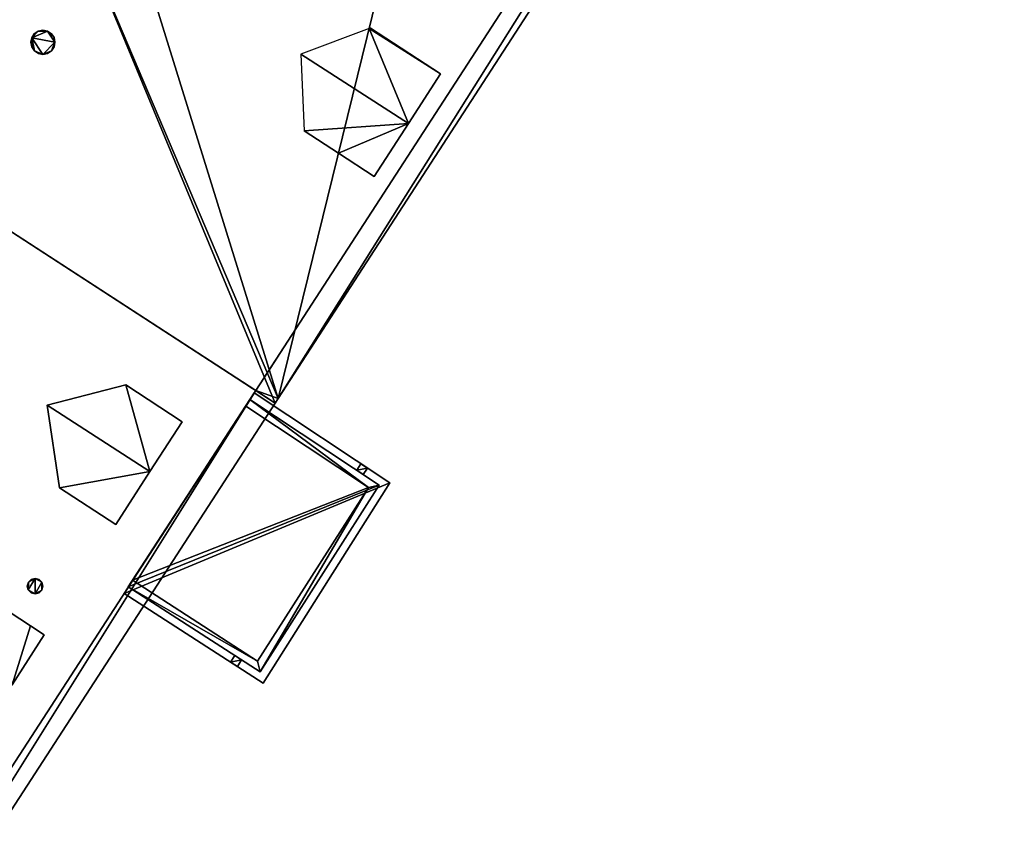
# Model space of a CAD drawing. Units: metres. Extents: x 70612 to 71266, y 353990 to 354501.
# Drawn here: x 71219 to 71231, y 354007 to 354017 of the extents above; entities that cross this region are included whole.
import ezdxf

# ---------------------------------------------------------------- set-up
doc = ezdxf.new("R2010")
doc.units = ezdxf.units.M
for name, color, linetype in [('BreakBottoms', 214, 'Continuous'), ('BreakTops', 212, 'Continuous'), ('FacadeFaces', 43, 'Continuous'), ('FloorBoundary', 4, 'Continuous'), ('FloorFaces', 250, 'Continuous'), ('OuterEaves', 4, 'Continuous'), ('OuterWalls', 4, 'Continuous'), ('ProtrusionFaces', 250, 'Continuous'), ('RoofFaces', 44, 'Continuous'), ('RoofLines', 2, 'Continuous'), ('TerrainIntersection', 106, 'Continuous'), ('VerticalRoofFaces', 83, 'Continuous')]:
    doc.layers.add(name, color=color, linetype=linetype)

msp = doc.modelspace()

# ---------------------------------------------------------------- linework, layer by layer
at = {"layer": 'BreakBottoms'}
for points in [[(71221.446, 354012.2, 266.418), (71223.031, 354011.148, 266.418), (71221.599, 354008.905, 266.418), (71219.983, 354009.95, 266.418)], [(71221.446, 354012.2, 263.368), (71223.031, 354011.148, 263.368), (71221.599, 354008.905, 263.368), (71219.983, 354009.95, 263.368)], [(71221.446, 354012.2, 260.368), (71223.031, 354011.148, 260.368), (71221.599, 354008.905, 260.368), (71219.983, 354009.95, 260.368)]]:
    msp.add_polyline3d(points, dxfattribs=at)
at = {"layer": 'BreakTops'}
for points in [[(71221.446, 354012.2, 267.418), (71223.031, 354011.148, 267.418), (71221.599, 354008.905, 267.418), (71219.983, 354009.95, 267.418)], [(71221.446, 354012.2, 264.368), (71223.031, 354011.148, 264.368), (71221.599, 354008.905, 264.368), (71219.983, 354009.95, 264.368)], [(71221.446, 354012.2, 261.368), (71223.031, 354011.148, 261.368), (71221.599, 354008.905, 261.368), (71219.983, 354009.95, 261.368)]]:
    msp.add_polyline3d(points, dxfattribs=at)
at = {"layer": 'FacadeFaces'}
for points in [[(71233.194, 354030.304, 269.872), (71221.575, 354012.4, 269.882), (71221.575, 354012.4, 259.268), (71233.194, 354030.304, 269.872)], [(71233.194, 354030.304, 269.872), (71221.575, 354012.4, 259.268), (71233.194, 354030.304, 259.268), (71233.194, 354030.304, 269.872)], [(71218.683, 354016.957, 275.775), (71218.715, 354017.007, 275.775), (71218.715, 354017.007, 275.032), (71218.683, 354016.957, 275.775)], [(71218.683, 354016.957, 275.775), (71218.715, 354017.007, 275.032), (71218.683, 354016.957, 275.032), (71218.683, 354016.957, 275.775)], [(71218.715, 354017.007, 275.775), (71218.765, 354017.041, 275.775), (71218.765, 354017.041, 275.009), (71218.715, 354017.007, 275.775)], [(71218.715, 354017.007, 275.775), (71218.765, 354017.041, 275.009), (71218.715, 354017.007, 275.032), (71218.715, 354017.007, 275.775)], [(71218.765, 354017.041, 275.775), (71218.827, 354017.053, 275.775), (71218.827, 354017.053, 274.964), (71218.765, 354017.041, 275.775)], [(71218.765, 354017.041, 275.775), (71218.827, 354017.053, 274.964), (71218.765, 354017.041, 275.009), (71218.765, 354017.041, 275.775)], [(71218.827, 354017.053, 275.775), (71218.887, 354017.04, 275.775), (71218.887, 354017.04, 274.907), (71218.827, 354017.053, 275.775)], [(71218.827, 354017.053, 275.775), (71218.887, 354017.04, 274.907), (71218.827, 354017.053, 274.964), (71218.827, 354017.053, 275.775)], [(71218.887, 354017.04, 275.775), (71218.938, 354017.006, 275.775), (71218.938, 354017.006, 274.846), (71218.887, 354017.04, 275.775)], [(71218.887, 354017.04, 275.775), (71218.938, 354017.006, 274.846), (71218.887, 354017.04, 274.907), (71218.887, 354017.04, 275.775)], [(71218.938, 354017.006, 275.775), (71218.971, 354016.958, 275.775), (71218.971, 354016.958, 274.793), (71218.938, 354017.006, 275.775)], [(71218.938, 354017.006, 275.775), (71218.971, 354016.958, 274.793), (71218.938, 354017.006, 274.846), (71218.938, 354017.006, 275.775)], [(71223.06, 354017.081, 271.839), (71223.964, 354016.489, 271.839), (71223.964, 354016.489, 270.527), (71223.06, 354017.081, 271.839)], [(71218.67, 354016.897, 275.775), (71218.683, 354016.957, 275.775), (71218.683, 354016.957, 275.032), (71218.67, 354016.897, 275.775)], [(71218.67, 354016.897, 275.775), (71218.683, 354016.957, 275.032), (71218.67, 354016.897, 275.011), (71218.67, 354016.897, 275.775)], [(71218.682, 354016.838, 275.775), (71218.67, 354016.897, 275.775), (71218.67, 354016.897, 275.011), (71218.682, 354016.838, 275.775)], [(71218.682, 354016.838, 275.775), (71218.67, 354016.897, 275.011), (71218.682, 354016.838, 274.969), (71218.682, 354016.838, 275.775)], [(71218.971, 354016.958, 275.775), (71218.982, 354016.897, 275.775), (71218.982, 354016.897, 274.751), (71218.971, 354016.958, 275.775)], [(71218.971, 354016.958, 275.775), (71218.982, 354016.897, 274.751), (71218.971, 354016.958, 274.793), (71218.971, 354016.958, 275.775)], [(71218.982, 354016.897, 275.775), (71218.971, 354016.837, 275.775), (71218.971, 354016.837, 274.728), (71218.982, 354016.897, 275.775)], [(71218.982, 354016.897, 275.775), (71218.971, 354016.837, 274.728), (71218.982, 354016.897, 274.751), (71218.982, 354016.897, 275.775)], [(71218.716, 354016.787, 275.775), (71218.682, 354016.838, 275.775), (71218.682, 354016.838, 274.969), (71218.716, 354016.787, 275.775)], [(71218.716, 354016.787, 275.775), (71218.682, 354016.838, 274.969), (71218.716, 354016.787, 274.914), (71218.716, 354016.787, 275.775)], [(71218.767, 354016.753, 275.775), (71218.716, 354016.787, 275.775), (71218.716, 354016.787, 274.914), (71218.767, 354016.753, 275.775)], [(71218.767, 354016.753, 275.775), (71218.716, 354016.787, 274.914), (71218.767, 354016.753, 274.853), (71218.767, 354016.753, 275.775)], [(71218.826, 354016.741, 275.775), (71218.767, 354016.753, 275.775), (71218.767, 354016.753, 274.853), (71218.826, 354016.741, 275.775)], [(71218.826, 354016.741, 275.775), (71218.767, 354016.753, 274.853), (71218.826, 354016.741, 274.797), (71218.826, 354016.741, 275.775)], [(71218.887, 354016.753, 275.775), (71218.826, 354016.741, 275.775), (71218.826, 354016.741, 274.797), (71218.887, 354016.753, 275.775)], [(71218.887, 354016.753, 275.775), (71218.826, 354016.741, 274.797), (71218.887, 354016.753, 274.753), (71218.887, 354016.753, 275.775)], [(71218.938, 354016.788, 275.775), (71218.887, 354016.753, 275.775), (71218.887, 354016.753, 274.753), (71218.938, 354016.788, 275.775)], [(71218.938, 354016.788, 275.775), (71218.887, 354016.753, 274.753), (71218.938, 354016.788, 274.729), (71218.938, 354016.788, 275.775)], [(71218.971, 354016.837, 275.775), (71218.938, 354016.788, 275.775), (71218.938, 354016.788, 274.729), (71218.971, 354016.837, 275.775)], [(71218.971, 354016.837, 275.775), (71218.938, 354016.788, 274.729), (71218.971, 354016.837, 274.728), (71218.971, 354016.837, 275.775)], [(71223.964, 354016.489, 271.839), (71223.549, 354015.847, 272.542), (71223.549, 354015.847, 270.525), (71223.964, 354016.489, 271.839)], [(71223.964, 354016.489, 271.839), (71223.549, 354015.847, 270.525), (71223.964, 354016.489, 270.527), (71223.964, 354016.489, 271.839)], [(71223.549, 354015.847, 272.542), (71223.107, 354015.164, 271.839), (71223.107, 354015.164, 270.524), (71223.549, 354015.847, 272.542)], [(71223.549, 354015.847, 272.542), (71223.107, 354015.164, 270.524), (71223.549, 354015.847, 270.525), (71223.549, 354015.847, 272.542)], [(71222.645, 354015.464, 271.839), (71222.201, 354015.752, 271.839), (71222.645, 354015.464, 271.193), (71222.645, 354015.464, 271.839)], [(71223.107, 354015.164, 271.839), (71222.645, 354015.464, 271.839), (71222.645, 354015.464, 271.193), (71223.107, 354015.164, 271.839)], [(71223.107, 354015.164, 271.839), (71222.645, 354015.464, 271.193), (71223.107, 354015.164, 270.524), (71223.107, 354015.164, 271.839)], [(71217.065, 354015.327, 275.505), (71221.575, 354012.4, 269.882), (71221.575, 354012.4, 259.289), (71217.065, 354015.327, 275.505)], [(71217.065, 354015.327, 275.505), (71221.575, 354012.4, 259.289), (71217.065, 354015.327, 259.289), (71217.065, 354015.327, 275.505)], [(71221.575, 354012.4, 269.882), (71217.065, 354015.327, 275.505), (71217.065, 354015.327, 259.268), (71221.575, 354012.4, 269.882)], [(71221.575, 354012.4, 269.882), (71217.065, 354015.327, 259.268), (71221.575, 354012.4, 259.268), (71221.575, 354012.4, 269.882)], [(71221.575, 354012.4, 269.882), (71211.803, 353997.343, 269.882), (71211.803, 353997.343, 259.289), (71221.575, 354012.4, 269.882)], [(71221.575, 354012.4, 269.882), (71211.803, 353997.343, 259.289), (71221.575, 354012.4, 259.289), (71221.575, 354012.4, 269.882)], [(71218.882, 354012.211, 272.327), (71219.897, 354012.474, 271.624), (71219.897, 354012.474, 271.62), (71218.882, 354012.211, 272.327)], [(71218.882, 354012.211, 272.327), (71219.897, 354012.474, 271.62), (71218.882, 354012.211, 272.321), (71218.882, 354012.211, 272.327)], [(71219.897, 354012.474, 271.624), (71220.624, 354011.996, 271.624), (71220.624, 354011.996, 270.76), (71219.897, 354012.474, 271.624)], [(71219.897, 354012.474, 271.624), (71220.624, 354011.996, 270.76), (71219.897, 354012.474, 271.62), (71219.897, 354012.474, 271.624)], [(71221.556, 354012.37, 269.274), (71219.875, 354009.781, 269.174), (71219.875, 354009.781, 269.274), (71221.556, 354012.37, 269.274)], [(71221.556, 354012.37, 269.174), (71219.875, 354009.781, 269.174), (71221.556, 354012.37, 269.274), (71221.556, 354012.37, 269.174)], [(71219.983, 354009.95, 266.418), (71221.5, 354012.284, 266.218), (71219.929, 354009.866, 266.218), (71219.983, 354009.95, 266.418)], [(71219.983, 354009.95, 263.368), (71221.5, 354012.284, 263.168), (71219.929, 354009.866, 263.168), (71219.983, 354009.95, 263.368)], [(71219.983, 354009.95, 260.368), (71221.5, 354012.284, 260.168), (71219.929, 354009.866, 260.168), (71219.983, 354009.95, 260.368)], [(71221.446, 354012.2, 266.418), (71221.5, 354012.284, 266.218), (71219.983, 354009.95, 266.418), (71221.446, 354012.2, 266.418)], [(71221.446, 354012.2, 263.368), (71221.5, 354012.284, 263.168), (71219.983, 354009.95, 263.368), (71221.446, 354012.2, 263.368)], [(71221.446, 354012.2, 260.368), (71221.5, 354012.284, 260.168), (71219.983, 354009.95, 260.368), (71221.446, 354012.2, 260.368)], [(71221.5, 354012.284, 267.418), (71221.5, 354012.284, 266.218), (71221.446, 354012.2, 267.418), (71221.5, 354012.284, 267.418)], [(71221.446, 354012.2, 267.418), (71221.5, 354012.284, 266.218), (71221.446, 354012.2, 266.418), (71221.446, 354012.2, 267.418)], [(71221.5, 354012.284, 264.368), (71221.5, 354012.284, 263.168), (71221.446, 354012.2, 264.368), (71221.5, 354012.284, 264.368)], [(71221.446, 354012.2, 264.368), (71221.5, 354012.284, 263.168), (71221.446, 354012.2, 263.368), (71221.446, 354012.2, 264.368)], [(71221.5, 354012.284, 261.368), (71221.5, 354012.284, 260.168), (71221.446, 354012.2, 261.368), (71221.5, 354012.284, 261.368)], [(71221.446, 354012.2, 261.368), (71221.5, 354012.284, 260.168), (71221.446, 354012.2, 260.368), (71221.446, 354012.2, 261.368)], [(71223.169, 354011.179, 267.418), (71221.5, 354012.284, 266.218), (71221.5, 354012.284, 267.418), (71223.169, 354011.179, 267.418)], [(71223.169, 354011.179, 266.218), (71221.5, 354012.284, 266.218), (71223.169, 354011.179, 267.418), (71223.169, 354011.179, 266.218)], [(71223.169, 354011.179, 264.368), (71221.5, 354012.284, 263.168), (71221.5, 354012.284, 264.368), (71223.169, 354011.179, 264.368)], [(71223.169, 354011.179, 263.168), (71221.5, 354012.284, 263.168), (71223.169, 354011.179, 264.368), (71223.169, 354011.179, 263.168)], [(71223.169, 354011.179, 261.368), (71221.5, 354012.284, 260.168), (71221.5, 354012.284, 261.368), (71223.169, 354011.179, 261.368)], [(71223.169, 354011.179, 260.168), (71221.5, 354012.284, 260.168), (71223.169, 354011.179, 261.368), (71223.169, 354011.179, 260.168)], [(71223.309, 354011.207, 269.066), (71221.556, 354012.37, 269.174), (71221.556, 354012.37, 269.274), (71223.309, 354011.207, 269.066)], [(71223.309, 354011.207, 269.066), (71223.309, 354011.207, 268.966), (71221.556, 354012.37, 269.174), (71223.309, 354011.207, 269.066)], [(71219.04, 354011.143, 271.624), (71218.882, 354012.211, 272.327), (71218.882, 354012.211, 272.321), (71219.04, 354011.143, 271.624)], [(71219.04, 354011.143, 271.624), (71218.882, 354012.211, 272.321), (71219.04, 354011.143, 271.615), (71219.04, 354011.143, 271.624)], [(71220.624, 354011.996, 271.624), (71220.209, 354011.354, 272.327), (71220.209, 354011.354, 270.759), (71220.624, 354011.996, 271.624)], [(71220.624, 354011.996, 271.624), (71220.209, 354011.354, 270.759), (71220.624, 354011.996, 270.76), (71220.624, 354011.996, 271.624)], [(71222.88, 354011.371, 269.011), (71222.935, 354011.454, 269.009), (71222.935, 354011.454, 259.378), (71222.88, 354011.371, 269.011)], [(71222.88, 354011.371, 269.011), (71222.935, 354011.454, 259.378), (71222.88, 354011.371, 259.378), (71222.88, 354011.371, 269.011)], [(71222.935, 354011.454, 269.009), (71223.019, 354011.399, 269), (71223.019, 354011.399, 259.378), (71222.935, 354011.454, 269.009)], [(71222.935, 354011.454, 269.009), (71223.019, 354011.399, 259.378), (71222.935, 354011.454, 259.378), (71222.935, 354011.454, 269.009)], [(71223.019, 354011.399, 269), (71222.965, 354011.315, 269.002), (71222.965, 354011.315, 259.378), (71223.019, 354011.399, 269)], [(71223.019, 354011.399, 269), (71222.965, 354011.315, 259.378), (71223.019, 354011.399, 259.378), (71223.019, 354011.399, 269)], [(71220.209, 354011.354, 272.327), (71219.767, 354010.671, 271.624), (71219.767, 354010.671, 270.758), (71220.209, 354011.354, 272.327)], [(71220.209, 354011.354, 272.327), (71219.767, 354010.671, 270.758), (71220.209, 354011.354, 270.759), (71220.209, 354011.354, 272.327)], [(71222.965, 354011.315, 269.002), (71222.88, 354011.371, 269.011), (71222.88, 354011.371, 259.378), (71222.965, 354011.315, 269.002)], [(71222.965, 354011.315, 269.002), (71222.88, 354011.371, 259.378), (71222.965, 354011.315, 259.378), (71222.965, 354011.315, 269.002)], [(71219.767, 354010.671, 271.624), (71219.04, 354011.143, 271.624), (71219.04, 354011.143, 271.615), (71219.767, 354010.671, 271.624)], [(71219.767, 354010.671, 271.624), (71219.04, 354011.143, 271.615), (71219.767, 354010.671, 270.758), (71219.767, 354010.671, 271.624)], [(71221.631, 354008.768, 267.418), (71223.169, 354011.179, 266.218), (71223.169, 354011.179, 267.418), (71221.631, 354008.768, 267.418)], [(71221.631, 354008.768, 266.218), (71223.169, 354011.179, 266.218), (71221.631, 354008.768, 267.418), (71221.631, 354008.768, 266.218)], [(71221.631, 354008.768, 264.368), (71223.169, 354011.179, 263.168), (71223.169, 354011.179, 264.368), (71221.631, 354008.768, 264.368)], [(71221.631, 354008.768, 263.168), (71223.169, 354011.179, 263.168), (71221.631, 354008.768, 264.368), (71221.631, 354008.768, 263.168)], [(71221.631, 354008.768, 261.368), (71223.169, 354011.179, 260.168), (71223.169, 354011.179, 261.368), (71221.631, 354008.768, 261.368)], [(71221.631, 354008.768, 260.168), (71223.169, 354011.179, 260.168), (71221.631, 354008.768, 261.368), (71221.631, 354008.768, 260.168)], [(71221.67, 354008.623, 269.066), (71223.309, 354011.207, 268.966), (71223.309, 354011.207, 269.066), (71221.67, 354008.623, 269.066)], [(71221.67, 354008.623, 268.966), (71223.309, 354011.207, 268.966), (71221.67, 354008.623, 269.066), (71221.67, 354008.623, 268.966)], [(71218.624, 354009.873, 271.557), (71218.638, 354009.925, 271.557), (71218.638, 354009.925, 271.293), (71218.624, 354009.873, 271.557)], [(71218.624, 354009.873, 271.557), (71218.638, 354009.925, 271.293), (71218.624, 354009.873, 271.276), (71218.624, 354009.873, 271.557)], [(71218.637, 354009.825, 271.557), (71218.624, 354009.873, 271.557), (71218.624, 354009.873, 271.276), (71218.637, 354009.825, 271.557)], [(71218.637, 354009.825, 271.557), (71218.624, 354009.873, 271.276), (71218.637, 354009.825, 271.24), (71218.637, 354009.825, 271.557)], [(71218.638, 354009.925, 271.557), (71218.674, 354009.962, 271.557), (71218.674, 354009.962, 271.283), (71218.638, 354009.925, 271.557)], [(71218.638, 354009.925, 271.557), (71218.674, 354009.962, 271.283), (71218.638, 354009.925, 271.293), (71218.638, 354009.925, 271.557)], [(71218.674, 354009.962, 271.557), (71218.724, 354009.974, 271.557), (71218.724, 354009.974, 271.248), (71218.674, 354009.962, 271.557)], [(71218.674, 354009.962, 271.557), (71218.724, 354009.974, 271.248), (71218.674, 354009.962, 271.283), (71218.674, 354009.962, 271.557)], [(71218.724, 354009.974, 271.557), (71218.776, 354009.961, 271.557), (71218.776, 354009.961, 271.197), (71218.724, 354009.974, 271.557)], [(71218.724, 354009.974, 271.557), (71218.776, 354009.961, 271.197), (71218.724, 354009.974, 271.248), (71218.724, 354009.974, 271.557)], [(71218.776, 354009.961, 271.557), (71218.812, 354009.924, 271.557), (71218.812, 354009.924, 271.148), (71218.776, 354009.961, 271.557)], [(71218.776, 354009.961, 271.557), (71218.812, 354009.924, 271.148), (71218.776, 354009.961, 271.197), (71218.776, 354009.961, 271.557)], [(71218.812, 354009.924, 271.557), (71218.826, 354009.873, 271.557), (71218.826, 354009.873, 271.109), (71218.812, 354009.924, 271.557)], [(71218.812, 354009.924, 271.557), (71218.826, 354009.873, 271.109), (71218.812, 354009.924, 271.148), (71218.812, 354009.924, 271.557)], [(71218.826, 354009.873, 271.557), (71218.813, 354009.823, 271.557), (71218.813, 354009.823, 271.092), (71218.826, 354009.873, 271.557)], [(71218.826, 354009.873, 271.557), (71218.813, 354009.823, 271.092), (71218.826, 354009.873, 271.109), (71218.826, 354009.873, 271.557)], [(71219.983, 354009.95, 267.418), (71219.929, 354009.866, 266.218), (71219.929, 354009.866, 267.418), (71219.983, 354009.95, 267.418)], [(71219.983, 354009.95, 266.418), (71219.929, 354009.866, 266.218), (71219.983, 354009.95, 267.418), (71219.983, 354009.95, 266.418)], [(71219.983, 354009.95, 264.368), (71219.929, 354009.866, 263.168), (71219.929, 354009.866, 264.368), (71219.983, 354009.95, 264.368)], [(71219.983, 354009.95, 263.368), (71219.929, 354009.866, 263.168), (71219.983, 354009.95, 264.368), (71219.983, 354009.95, 263.368)], [(71219.983, 354009.95, 261.368), (71219.929, 354009.866, 260.168), (71219.929, 354009.866, 261.368), (71219.983, 354009.95, 261.368)], [(71219.983, 354009.95, 260.368), (71219.929, 354009.866, 260.168), (71219.983, 354009.95, 261.368), (71219.983, 354009.95, 260.368)], [(71219.929, 354009.866, 267.418), (71221.631, 354008.768, 266.218), (71221.631, 354008.768, 267.418), (71219.929, 354009.866, 267.418)], [(71219.929, 354009.866, 266.218), (71221.631, 354008.768, 266.218), (71219.929, 354009.866, 267.418), (71219.929, 354009.866, 266.218)], [(71219.929, 354009.866, 264.368), (71221.631, 354008.768, 263.168), (71221.631, 354008.768, 264.368), (71219.929, 354009.866, 264.368)], [(71219.929, 354009.866, 263.168), (71221.631, 354008.768, 263.168), (71219.929, 354009.866, 264.368), (71219.929, 354009.866, 263.168)], [(71219.929, 354009.866, 261.368), (71221.631, 354008.768, 260.168), (71221.631, 354008.768, 261.368), (71219.929, 354009.866, 261.368)], [(71219.929, 354009.866, 260.168), (71221.631, 354008.768, 260.168), (71219.929, 354009.866, 261.368), (71219.929, 354009.866, 260.168)], [(71218.674, 354009.786, 271.557), (71218.637, 354009.825, 271.557), (71218.637, 354009.825, 271.24), (71218.674, 354009.786, 271.557)], [(71218.674, 354009.786, 271.557), (71218.637, 354009.825, 271.24), (71218.674, 354009.786, 271.188), (71218.674, 354009.786, 271.557)], [(71218.726, 354009.773, 271.557), (71218.674, 354009.786, 271.557), (71218.674, 354009.786, 271.188), (71218.726, 354009.773, 271.557)], [(71218.726, 354009.773, 271.557), (71218.674, 354009.786, 271.188), (71218.726, 354009.773, 271.138), (71218.726, 354009.773, 271.557)], [(71218.776, 354009.786, 271.557), (71218.726, 354009.773, 271.557), (71218.726, 354009.773, 271.138), (71218.776, 354009.786, 271.557)], [(71218.776, 354009.786, 271.557), (71218.726, 354009.773, 271.138), (71218.776, 354009.786, 271.103), (71218.776, 354009.786, 271.557)], [(71218.813, 354009.823, 271.557), (71218.776, 354009.786, 271.557), (71218.776, 354009.786, 271.103), (71218.813, 354009.823, 271.557)], [(71218.813, 354009.823, 271.557), (71218.776, 354009.786, 271.103), (71218.813, 354009.823, 271.092), (71218.813, 354009.823, 271.557)], [(71219.875, 354009.781, 269.274), (71219.875, 354009.781, 269.174), (71221.67, 354008.623, 269.066), (71219.875, 354009.781, 269.274)], [(71219.875, 354009.781, 269.174), (71221.67, 354008.623, 268.966), (71221.67, 354008.623, 269.066), (71219.875, 354009.781, 269.174)], [(71218.123, 354009.717, 271.624), (71218.665, 354009.361, 271.624), (71218.665, 354009.361, 270.967), (71218.123, 354009.717, 271.624)], [(71218.123, 354009.717, 271.624), (71218.665, 354009.361, 270.967), (71218.123, 354009.717, 271.608), (71218.123, 354009.717, 271.624)], [(71218.665, 354009.361, 271.624), (71218.843, 354009.244, 271.624), (71218.843, 354009.244, 270.756), (71218.665, 354009.361, 271.624)], [(71218.665, 354009.361, 271.624), (71218.843, 354009.244, 270.756), (71218.665, 354009.361, 270.967), (71218.665, 354009.361, 271.624)], [(71218.843, 354009.244, 271.624), (71218.428, 354008.602, 272.327), (71218.428, 354008.602, 270.755), (71218.843, 354009.244, 271.624)], [(71218.843, 354009.244, 271.624), (71218.428, 354008.602, 270.755), (71218.843, 354009.244, 270.756), (71218.843, 354009.244, 271.624)], [(71221.251, 354008.894, 269.011), (71221.305, 354008.978, 269.011), (71221.305, 354008.978, 259.391), (71221.251, 354008.894, 269.011)], [(71221.251, 354008.894, 269.011), (71221.305, 354008.978, 259.391), (71221.251, 354008.894, 259.391), (71221.251, 354008.894, 269.011)], [(71221.305, 354008.978, 269.011), (71221.39, 354008.923, 269.002), (71221.39, 354008.923, 259.391), (71221.305, 354008.978, 269.011)], [(71221.305, 354008.978, 269.011), (71221.39, 354008.923, 259.391), (71221.305, 354008.978, 259.391), (71221.305, 354008.978, 269.011)], [(71221.338, 354008.838, 269.002), (71221.251, 354008.894, 269.011), (71221.251, 354008.894, 259.391), (71221.338, 354008.838, 269.002)], [(71221.338, 354008.838, 269.002), (71221.251, 354008.894, 259.391), (71221.338, 354008.838, 259.391), (71221.338, 354008.838, 269.002)], [(71221.39, 354008.923, 269.002), (71221.338, 354008.838, 269.002), (71221.338, 354008.838, 259.391), (71221.39, 354008.923, 269.002)], [(71221.39, 354008.923, 269.002), (71221.338, 354008.838, 259.391), (71221.39, 354008.923, 259.391), (71221.39, 354008.923, 269.002)]]:
    msp.add_3dface(points, dxfattribs=at)
at = {"layer": 'FloorBoundary'}
for points in [[(71221.556, 354012.37, 269.174), (71219.875, 354009.781, 269.174), (71221.67, 354008.623, 268.966), (71223.309, 354011.207, 268.966), (71221.556, 354012.37, 269.174)], [(71219.929, 354009.866, 266.218), (71221.631, 354008.768, 266.218), (71223.169, 354011.179, 266.218), (71221.5, 354012.284, 266.218), (71219.929, 354009.866, 266.218)], [(71219.929, 354009.866, 263.168), (71221.631, 354008.768, 263.168), (71223.169, 354011.179, 263.168), (71221.5, 354012.284, 263.168), (71219.929, 354009.866, 263.168)], [(71219.929, 354009.866, 260.168), (71221.631, 354008.768, 260.168), (71223.169, 354011.179, 260.168), (71221.5, 354012.284, 260.168), (71219.929, 354009.866, 260.168)]]:
    msp.add_polyline3d(points, dxfattribs=at)
at = {"layer": 'FloorFaces'}
for points in [[(71221.556, 354012.37, 269.174), (71223.309, 354011.207, 268.966), (71219.875, 354009.781, 269.174), (71221.556, 354012.37, 269.174)], [(71219.929, 354009.866, 266.218), (71221.5, 354012.284, 266.218), (71223.169, 354011.179, 266.218), (71219.929, 354009.866, 266.218)], [(71219.929, 354009.866, 263.168), (71221.5, 354012.284, 263.168), (71223.169, 354011.179, 263.168), (71219.929, 354009.866, 263.168)], [(71219.929, 354009.866, 260.168), (71221.5, 354012.284, 260.168), (71223.169, 354011.179, 260.168), (71219.929, 354009.866, 260.168)], [(71219.875, 354009.781, 269.174), (71223.309, 354011.207, 268.966), (71221.67, 354008.623, 268.966), (71219.875, 354009.781, 269.174)], [(71219.929, 354009.866, 266.218), (71223.169, 354011.179, 266.218), (71221.631, 354008.768, 266.218), (71219.929, 354009.866, 266.218)], [(71219.929, 354009.866, 263.168), (71223.169, 354011.179, 263.168), (71221.631, 354008.768, 263.168), (71219.929, 354009.866, 263.168)], [(71219.929, 354009.866, 260.168), (71223.169, 354011.179, 260.168), (71221.631, 354008.768, 260.168), (71219.929, 354009.866, 260.168)]]:
    msp.add_3dface(points, dxfattribs=at)
at = {"layer": 'OuterEaves'}
for points in [[(71212.394, 354018.358, 269.892), (71217.065, 354015.327, 275.505), (71221.827, 354012.237, 269.892), (71221.867, 354012.298, 269.892), (71233.608, 354030.391, 269.892), (71224.073, 354036.658, 269.892), (71212.427, 354018.41, 269.892), (71212.394, 354018.358, 269.892)], [(71212.394, 354018.358, 269.892), (71202.704, 354003.175, 269.892), (71207.334, 354000.208, 275.505), (71212.056, 353997.181, 269.892), (71221.827, 354012.237, 269.892), (71217.065, 354015.327, 275.505), (71212.394, 354018.358, 269.892)], [(71218.683, 354016.957, 275.775), (71218.67, 354016.897, 275.775), (71218.682, 354016.838, 275.775), (71218.716, 354016.787, 275.775), (71218.767, 354016.753, 275.775), (71218.826, 354016.741, 275.775), (71218.887, 354016.753, 275.775), (71218.938, 354016.788, 275.775), (71218.971, 354016.837, 275.775), (71218.982, 354016.897, 275.775), (71218.971, 354016.958, 275.775), (71218.938, 354017.006, 275.775), (71218.887, 354017.04, 275.775), (71218.827, 354017.053, 275.775), (71218.765, 354017.041, 275.775), (71218.715, 354017.007, 275.775), (71218.683, 354016.957, 275.775)], [(71223.107, 354015.164, 271.839), (71223.549, 354015.847, 272.542), (71223.964, 354016.489, 271.839), (71223.06, 354017.081, 271.839), (71223.041, 354017.074, 271.854), (71222.158, 354016.746, 272.542), (71222.201, 354015.752, 271.839), (71222.645, 354015.464, 271.839), (71223.107, 354015.164, 271.839)], [(71219.767, 354010.671, 271.624), (71220.209, 354011.354, 272.327), (71220.624, 354011.996, 271.624), (71219.897, 354012.474, 271.624), (71218.882, 354012.211, 272.327), (71219.04, 354011.143, 271.624), (71219.767, 354010.671, 271.624)], [(71221.556, 354012.37, 269.274), (71219.875, 354009.781, 269.274), (71221.67, 354008.623, 269.066), (71223.309, 354011.207, 269.066), (71221.556, 354012.37, 269.274)], [(71219.929, 354009.866, 267.418), (71221.631, 354008.768, 267.418), (71223.169, 354011.179, 267.418), (71221.5, 354012.284, 267.418), (71221.446, 354012.2, 267.418), (71221.446, 354012.2, 266.418), (71219.983, 354009.95, 266.418), (71219.983, 354009.95, 267.418), (71219.929, 354009.866, 267.418)], [(71219.929, 354009.866, 264.368), (71221.631, 354008.768, 264.368), (71223.169, 354011.179, 264.368), (71221.5, 354012.284, 264.368), (71221.446, 354012.2, 264.368), (71221.446, 354012.2, 263.368), (71219.983, 354009.95, 263.368), (71219.983, 354009.95, 264.368), (71219.929, 354009.866, 264.368)], [(71219.929, 354009.866, 261.368), (71221.631, 354008.768, 261.368), (71223.169, 354011.179, 261.368), (71221.5, 354012.284, 261.368), (71221.446, 354012.2, 261.368), (71221.446, 354012.2, 260.368), (71219.983, 354009.95, 260.368), (71219.983, 354009.95, 261.368), (71219.929, 354009.866, 261.368)], [(71223.019, 354011.399, 269), (71222.935, 354011.454, 269.009), (71222.88, 354011.371, 269.011), (71222.965, 354011.315, 269.002), (71223.019, 354011.399, 269)], [(71218.638, 354009.925, 271.557), (71218.624, 354009.873, 271.557), (71218.637, 354009.825, 271.557), (71218.674, 354009.786, 271.557), (71218.726, 354009.773, 271.557), (71218.776, 354009.786, 271.557), (71218.813, 354009.823, 271.557), (71218.826, 354009.873, 271.557), (71218.812, 354009.924, 271.557), (71218.776, 354009.961, 271.557), (71218.724, 354009.974, 271.557), (71218.674, 354009.962, 271.557), (71218.638, 354009.925, 271.557)], [(71217.986, 354007.919, 271.624), (71218.428, 354008.602, 272.327), (71218.843, 354009.244, 271.624), (71218.665, 354009.361, 271.624), (71218.123, 354009.717, 271.624), (71217.108, 354009.455, 272.327), (71217.266, 354008.387, 271.624), (71217.457, 354008.263, 271.624), (71217.986, 354007.919, 271.624)], [(71221.338, 354008.838, 269.002), (71221.39, 354008.923, 269.002), (71221.305, 354008.978, 269.011), (71221.251, 354008.894, 269.011), (71221.338, 354008.838, 269.002)]]:
    msp.add_polyline3d(points, dxfattribs=at)
at = {"layer": 'OuterWalls'}
for points in [[(71217.065, 354015.327, 275.505), (71221.575, 354012.4, 269.882), (71233.194, 354030.304, 269.872), (71224.163, 354036.24, 269.872), (71212.646, 354018.195, 269.882), (71217.065, 354015.327, 275.505)], [(71212.646, 354018.195, 269.882), (71202.957, 354003.013, 269.882), (71207.334, 354000.208, 275.505), (71211.803, 353997.343, 269.882), (71221.575, 354012.4, 269.882), (71217.065, 354015.327, 275.505), (71212.646, 354018.195, 269.882)], [(71218.683, 354016.957, 275.775), (71218.67, 354016.897, 275.775), (71218.682, 354016.838, 275.775), (71218.716, 354016.787, 275.775), (71218.767, 354016.753, 275.775), (71218.826, 354016.741, 275.775), (71218.887, 354016.753, 275.775), (71218.938, 354016.788, 275.775), (71218.971, 354016.837, 275.775), (71218.982, 354016.897, 275.775), (71218.971, 354016.958, 275.775), (71218.938, 354017.006, 275.775), (71218.887, 354017.04, 275.775), (71218.827, 354017.053, 275.775), (71218.765, 354017.041, 275.775), (71218.715, 354017.007, 275.775), (71218.683, 354016.957, 275.775)], [(71223.107, 354015.164, 271.839), (71223.549, 354015.847, 272.542), (71223.964, 354016.489, 271.839), (71223.06, 354017.081, 271.839), (71223.041, 354017.074, 271.854), (71222.158, 354016.746, 272.542), (71222.201, 354015.752, 271.839), (71222.645, 354015.464, 271.839), (71223.107, 354015.164, 271.839)], [(71219.767, 354010.671, 271.624), (71220.209, 354011.354, 272.327), (71220.624, 354011.996, 271.624), (71219.897, 354012.474, 271.624), (71218.882, 354012.211, 272.327), (71219.04, 354011.143, 271.624), (71219.767, 354010.671, 271.624)], [(71223.019, 354011.399, 269), (71222.935, 354011.454, 269.009), (71222.88, 354011.371, 269.011), (71222.965, 354011.315, 269.002), (71223.019, 354011.399, 269)], [(71218.638, 354009.925, 271.557), (71218.624, 354009.873, 271.557), (71218.637, 354009.825, 271.557), (71218.674, 354009.786, 271.557), (71218.726, 354009.773, 271.557), (71218.776, 354009.786, 271.557), (71218.813, 354009.823, 271.557), (71218.826, 354009.873, 271.557), (71218.812, 354009.924, 271.557), (71218.776, 354009.961, 271.557), (71218.724, 354009.974, 271.557), (71218.674, 354009.962, 271.557), (71218.638, 354009.925, 271.557)], [(71217.986, 354007.919, 271.624), (71218.428, 354008.602, 272.327), (71218.843, 354009.244, 271.624), (71218.665, 354009.361, 271.624), (71218.123, 354009.717, 271.624), (71217.108, 354009.455, 272.327), (71217.266, 354008.387, 271.624), (71217.457, 354008.263, 271.624), (71217.986, 354007.919, 271.624)], [(71221.338, 354008.838, 269.002), (71221.39, 354008.923, 269.002), (71221.305, 354008.978, 269.011), (71221.251, 354008.894, 269.011), (71221.338, 354008.838, 269.002)]]:
    msp.add_polyline3d(points, dxfattribs=at)
at = {"layer": 'ProtrusionFaces'}
for points in [[(71221.867, 354012.298, 269.892), (71233.194, 354030.304, 269.872), (71233.608, 354030.391, 269.892), (71221.867, 354012.298, 269.892)], [(71221.575, 354012.4, 269.882), (71233.194, 354030.304, 269.872), (71221.867, 354012.298, 269.892), (71221.575, 354012.4, 269.882)], [(71221.575, 354012.4, 269.882), (71217.065, 354015.327, 275.505), (71221.827, 354012.237, 269.892), (71221.575, 354012.4, 269.882)], [(71221.575, 354012.4, 269.882), (71221.827, 354012.237, 269.892), (71217.065, 354015.327, 275.505), (71221.575, 354012.4, 269.882)], [(71211.803, 353997.343, 269.882), (71221.575, 354012.4, 269.882), (71212.056, 353997.181, 269.892), (71211.803, 353997.343, 269.882)], [(71212.056, 353997.181, 269.892), (71221.575, 354012.4, 269.882), (71221.827, 354012.237, 269.892), (71212.056, 353997.181, 269.892)], [(71221.827, 354012.237, 269.892), (71221.575, 354012.4, 269.882), (71221.867, 354012.298, 269.892), (71221.827, 354012.237, 269.892)]]:
    msp.add_3dface(points, dxfattribs=at)
at = {"layer": 'RoofFaces'}
for points in [[(71233.608, 354030.391, 269.892), (71226.02, 354029.197, 276.835), (71221.867, 354012.298, 269.892), (71233.608, 354030.391, 269.892)], [(71221.867, 354012.298, 269.892), (71226.02, 354029.197, 276.835), (71219.667, 354019.37, 276.835), (71221.867, 354012.298, 269.892)], [(71221.867, 354012.298, 269.892), (71219.667, 354019.37, 276.835), (71219.183, 354018.618, 275.505), (71221.867, 354012.298, 269.892)], [(71217.065, 354015.327, 275.505), (71219.183, 354018.618, 275.505), (71212.394, 354018.358, 269.892), (71217.065, 354015.327, 275.505)], [(71221.827, 354012.237, 269.892), (71219.183, 354018.618, 275.505), (71217.065, 354015.327, 275.505), (71221.827, 354012.237, 269.892)], [(71221.867, 354012.298, 269.892), (71219.183, 354018.618, 275.505), (71221.827, 354012.237, 269.892), (71221.867, 354012.298, 269.892)], [(71218.887, 354017.04, 275.775), (71218.765, 354017.041, 275.775), (71218.683, 354016.957, 275.775), (71218.887, 354017.04, 275.775)], [(71218.765, 354017.041, 275.775), (71218.715, 354017.007, 275.775), (71218.683, 354016.957, 275.775), (71218.765, 354017.041, 275.775)], [(71218.982, 354016.897, 275.775), (71218.887, 354017.04, 275.775), (71218.683, 354016.957, 275.775), (71218.982, 354016.897, 275.775)], [(71218.827, 354017.053, 275.775), (71218.765, 354017.041, 275.775), (71218.887, 354017.04, 275.775), (71218.827, 354017.053, 275.775)], [(71218.971, 354016.958, 275.775), (71218.887, 354017.04, 275.775), (71218.982, 354016.897, 275.775), (71218.971, 354016.958, 275.775)], [(71218.938, 354017.006, 275.775), (71218.887, 354017.04, 275.775), (71218.971, 354016.958, 275.775), (71218.938, 354017.006, 275.775)], [(71223.041, 354017.074, 271.854), (71222.158, 354016.746, 272.542), (71223.549, 354015.847, 272.542), (71223.041, 354017.074, 271.854)], [(71223.06, 354017.081, 271.839), (71223.041, 354017.074, 271.854), (71223.964, 354016.489, 271.839), (71223.06, 354017.081, 271.839)], [(71223.964, 354016.489, 271.839), (71223.041, 354017.074, 271.854), (71223.549, 354015.847, 272.542), (71223.964, 354016.489, 271.839)], [(71218.67, 354016.897, 275.775), (71218.682, 354016.838, 275.775), (71218.683, 354016.957, 275.775), (71218.67, 354016.897, 275.775)], [(71218.682, 354016.838, 275.775), (71218.716, 354016.787, 275.775), (71218.683, 354016.957, 275.775), (71218.682, 354016.838, 275.775)], [(71218.716, 354016.787, 275.775), (71218.826, 354016.741, 275.775), (71218.683, 354016.957, 275.775), (71218.716, 354016.787, 275.775)], [(71218.826, 354016.741, 275.775), (71218.982, 354016.897, 275.775), (71218.683, 354016.957, 275.775), (71218.826, 354016.741, 275.775)], [(71218.938, 354016.788, 275.775), (71218.982, 354016.897, 275.775), (71218.826, 354016.741, 275.775), (71218.938, 354016.788, 275.775)], [(71218.971, 354016.837, 275.775), (71218.982, 354016.897, 275.775), (71218.938, 354016.788, 275.775), (71218.971, 354016.837, 275.775)], [(71218.767, 354016.753, 275.775), (71218.826, 354016.741, 275.775), (71218.716, 354016.787, 275.775), (71218.767, 354016.753, 275.775)], [(71218.887, 354016.753, 275.775), (71218.938, 354016.788, 275.775), (71218.826, 354016.741, 275.775), (71218.887, 354016.753, 275.775)], [(71222.158, 354016.746, 272.542), (71222.201, 354015.752, 271.839), (71223.549, 354015.847, 272.542), (71222.158, 354016.746, 272.542)], [(71222.201, 354015.752, 271.839), (71222.645, 354015.464, 271.839), (71223.549, 354015.847, 272.542), (71222.201, 354015.752, 271.839)], [(71223.549, 354015.847, 272.542), (71222.645, 354015.464, 271.839), (71223.107, 354015.164, 271.839), (71223.549, 354015.847, 272.542)], [(71221.827, 354012.237, 269.892), (71217.065, 354015.327, 275.505), (71212.056, 353997.181, 269.892), (71221.827, 354012.237, 269.892)], [(71219.897, 354012.474, 271.624), (71218.882, 354012.211, 272.327), (71220.209, 354011.354, 272.327), (71219.897, 354012.474, 271.624)], [(71220.624, 354011.996, 271.624), (71219.897, 354012.474, 271.624), (71220.209, 354011.354, 272.327), (71220.624, 354011.996, 271.624)], [(71219.875, 354009.781, 269.274), (71223.309, 354011.207, 269.066), (71221.556, 354012.37, 269.274), (71219.875, 354009.781, 269.274)], [(71221.446, 354012.2, 267.418), (71223.031, 354011.148, 267.418), (71221.5, 354012.284, 267.418), (71221.446, 354012.2, 267.418)], [(71221.446, 354012.2, 264.368), (71223.031, 354011.148, 264.368), (71221.5, 354012.284, 264.368), (71221.446, 354012.2, 264.368)], [(71221.446, 354012.2, 261.368), (71223.031, 354011.148, 261.368), (71221.5, 354012.284, 261.368), (71221.446, 354012.2, 261.368)], [(71221.5, 354012.284, 267.418), (71223.031, 354011.148, 267.418), (71223.169, 354011.179, 267.418), (71221.5, 354012.284, 267.418)], [(71221.5, 354012.284, 264.368), (71223.031, 354011.148, 264.368), (71223.169, 354011.179, 264.368), (71221.5, 354012.284, 264.368)], [(71221.5, 354012.284, 261.368), (71223.031, 354011.148, 261.368), (71223.169, 354011.179, 261.368), (71221.5, 354012.284, 261.368)], [(71218.882, 354012.211, 272.327), (71219.04, 354011.143, 271.624), (71220.209, 354011.354, 272.327), (71218.882, 354012.211, 272.327)], [(71221.446, 354012.2, 266.418), (71219.983, 354009.95, 266.418), (71223.031, 354011.148, 266.418), (71221.446, 354012.2, 266.418)], [(71221.446, 354012.2, 263.368), (71219.983, 354009.95, 263.368), (71223.031, 354011.148, 263.368), (71221.446, 354012.2, 263.368)], [(71221.446, 354012.2, 260.368), (71219.983, 354009.95, 260.368), (71223.031, 354011.148, 260.368), (71221.446, 354012.2, 260.368)], [(71222.935, 354011.454, 269.009), (71222.88, 354011.371, 269.011), (71223.019, 354011.399, 269), (71222.935, 354011.454, 269.009)], [(71222.88, 354011.371, 269.011), (71222.965, 354011.315, 269.002), (71223.019, 354011.399, 269), (71222.88, 354011.371, 269.011)], [(71220.209, 354011.354, 272.327), (71219.04, 354011.143, 271.624), (71219.767, 354010.671, 271.624), (71220.209, 354011.354, 272.327)], [(71221.67, 354008.623, 269.066), (71223.309, 354011.207, 269.066), (71219.875, 354009.781, 269.274), (71221.67, 354008.623, 269.066)], [(71223.031, 354011.148, 266.418), (71219.983, 354009.95, 266.418), (71221.599, 354008.905, 266.418), (71223.031, 354011.148, 266.418)], [(71223.031, 354011.148, 263.368), (71219.983, 354009.95, 263.368), (71221.599, 354008.905, 263.368), (71223.031, 354011.148, 263.368)], [(71223.031, 354011.148, 260.368), (71219.983, 354009.95, 260.368), (71221.599, 354008.905, 260.368), (71223.031, 354011.148, 260.368)], [(71223.031, 354011.148, 267.418), (71221.599, 354008.905, 267.418), (71221.631, 354008.768, 267.418), (71223.031, 354011.148, 267.418)], [(71223.031, 354011.148, 264.368), (71221.599, 354008.905, 264.368), (71221.631, 354008.768, 264.368), (71223.031, 354011.148, 264.368)], [(71223.031, 354011.148, 261.368), (71221.599, 354008.905, 261.368), (71221.631, 354008.768, 261.368), (71223.031, 354011.148, 261.368)], [(71223.169, 354011.179, 267.418), (71223.031, 354011.148, 267.418), (71221.631, 354008.768, 267.418), (71223.169, 354011.179, 267.418)], [(71223.169, 354011.179, 264.368), (71223.031, 354011.148, 264.368), (71221.631, 354008.768, 264.368), (71223.169, 354011.179, 264.368)], [(71223.169, 354011.179, 261.368), (71223.031, 354011.148, 261.368), (71221.631, 354008.768, 261.368), (71223.169, 354011.179, 261.368)], [(71218.624, 354009.873, 271.557), (71218.637, 354009.825, 271.557), (71218.638, 354009.925, 271.557), (71218.624, 354009.873, 271.557)], [(71218.637, 354009.825, 271.557), (71218.724, 354009.974, 271.557), (71218.638, 354009.925, 271.557), (71218.637, 354009.825, 271.557)], [(71218.726, 354009.773, 271.557), (71218.724, 354009.974, 271.557), (71218.637, 354009.825, 271.557), (71218.726, 354009.773, 271.557)], [(71218.724, 354009.974, 271.557), (71218.674, 354009.962, 271.557), (71218.638, 354009.925, 271.557), (71218.724, 354009.974, 271.557)], [(71218.812, 354009.924, 271.557), (71218.724, 354009.974, 271.557), (71218.726, 354009.773, 271.557), (71218.812, 354009.924, 271.557)], [(71218.776, 354009.961, 271.557), (71218.724, 354009.974, 271.557), (71218.812, 354009.924, 271.557), (71218.776, 354009.961, 271.557)], [(71218.813, 354009.823, 271.557), (71218.812, 354009.924, 271.557), (71218.726, 354009.773, 271.557), (71218.813, 354009.823, 271.557)], [(71218.826, 354009.873, 271.557), (71218.812, 354009.924, 271.557), (71218.813, 354009.823, 271.557), (71218.826, 354009.873, 271.557)], [(71221.599, 354008.905, 267.418), (71219.983, 354009.95, 267.418), (71219.929, 354009.866, 267.418), (71221.599, 354008.905, 267.418)], [(71221.599, 354008.905, 264.368), (71219.983, 354009.95, 264.368), (71219.929, 354009.866, 264.368), (71221.599, 354008.905, 264.368)], [(71221.599, 354008.905, 261.368), (71219.983, 354009.95, 261.368), (71219.929, 354009.866, 261.368), (71221.599, 354008.905, 261.368)], [(71221.631, 354008.768, 267.418), (71221.599, 354008.905, 267.418), (71219.929, 354009.866, 267.418), (71221.631, 354008.768, 267.418)], [(71221.631, 354008.768, 264.368), (71221.599, 354008.905, 264.368), (71219.929, 354009.866, 264.368), (71221.631, 354008.768, 264.368)], [(71221.631, 354008.768, 261.368), (71221.599, 354008.905, 261.368), (71219.929, 354009.866, 261.368), (71221.631, 354008.768, 261.368)], [(71218.674, 354009.786, 271.557), (71218.726, 354009.773, 271.557), (71218.637, 354009.825, 271.557), (71218.674, 354009.786, 271.557)], [(71218.776, 354009.786, 271.557), (71218.813, 354009.823, 271.557), (71218.726, 354009.773, 271.557), (71218.776, 354009.786, 271.557)], [(71218.665, 354009.361, 271.624), (71218.123, 354009.717, 271.624), (71218.428, 354008.602, 272.327), (71218.665, 354009.361, 271.624)], [(71218.843, 354009.244, 271.624), (71218.665, 354009.361, 271.624), (71218.428, 354008.602, 272.327), (71218.843, 354009.244, 271.624)], [(71221.305, 354008.978, 269.011), (71221.251, 354008.894, 269.011), (71221.39, 354008.923, 269.002), (71221.305, 354008.978, 269.011)], [(71221.39, 354008.923, 269.002), (71221.251, 354008.894, 269.011), (71221.338, 354008.838, 269.002), (71221.39, 354008.923, 269.002)]]:
    msp.add_3dface(points, dxfattribs=at)
at = {"layer": 'RoofLines'}
for points in [[(71221.867, 354012.298, 269.892), (71219.667, 354019.37, 276.835), (71212.427, 354018.41, 269.892), (71219.183, 354018.618, 275.505), (71221.867, 354012.298, 269.892)], [(71222.158, 354016.746, 272.542), (71223.549, 354015.847, 272.542)], [(71218.882, 354012.211, 272.327), (71220.209, 354011.354, 272.327)]]:
    msp.add_polyline3d(points, dxfattribs=at)
at = {"layer": 'TerrainIntersection'}
for points in [[(71228.965, 354023.788, 259.301), (71227.859, 354022.083, 259.309), (71227.031, 354020.808, 259.311), (71224.911, 354017.541, 259.365), (71224.802, 354017.373, 259.362), (71222.675, 354014.095, 259.415), (71221.761, 354012.686, 259.438), (71221.689, 354012.576, 259.44), (71221.635, 354012.492, 259.446), (71221.575, 354012.4, 259.444), (71221.226, 354012.627, 259.444), (71217.569, 354015, 259.354), (71217.104, 354015.302, 259.359), (71217.065, 354015.327, 259.359), (71213.823, 354017.431, 259.395), (71212.926, 354018.013, 259.374), (71212.847, 354018.064, 259.374), (71212.677, 354018.175, 259.383), (71212.646, 354018.195, 259.385), (71212.702, 354018.282, 259.384), (71213.435, 354019.431, 259.377), (71213.653, 354019.773, 259.38), (71213.717, 354019.874, 259.378), (71215.45, 354022.588, 259.362)], [(71204.282, 354005.089, 259.389), (71207.549, 354010.208, 259.353), (71207.572, 354010.245, 259.355), (71208.053, 354010.998, 259.354), (71208.366, 354011.488, 259.354), (71208.393, 354011.53, 259.391), (71209.031, 354012.531, 259.392), (71210.607, 354015, 259.371), (71212.095, 354017.332, 259.392), (71212.557, 354018.056, 259.386), (71212.646, 354018.195, 259.385), (71212.847, 354018.064, 259.374), (71212.926, 354018.013, 259.374), (71213.823, 354017.431, 259.395), (71217.036, 354015.346, 259.36), (71217.065, 354015.327, 259.359), (71217.569, 354015, 259.354), (71221.226, 354012.627, 259.444), (71221.532, 354012.428, 259.444), (71221.575, 354012.4, 259.444), (71219.049, 354008.508, 259.367), (71217.421, 354006, 259.422)], [(71222.965, 354011.315, 259.38), (71223.019, 354011.399, 259.378), (71222.935, 354011.454, 259.383), (71222.88, 354011.371, 259.384), (71222.965, 354011.315, 259.38)], [(71221.251, 354008.894, 259.391), (71221.318, 354008.851, 259.392), (71221.338, 354008.838, 259.391), (71221.39, 354008.923, 259.393), (71221.33, 354008.962, 259.394), (71221.305, 354008.978, 259.394), (71221.251, 354008.894, 259.391)]]:
    msp.add_polyline3d(points, dxfattribs=at)
at = {"layer": 'VerticalRoofFaces'}
for points in [[(71221.446, 354012.2, 266.418), (71223.031, 354011.148, 266.418), (71221.446, 354012.2, 267.418), (71221.446, 354012.2, 266.418)], [(71223.031, 354011.148, 267.418), (71221.446, 354012.2, 267.418), (71223.031, 354011.148, 266.418), (71223.031, 354011.148, 267.418)], [(71221.446, 354012.2, 263.368), (71223.031, 354011.148, 263.368), (71221.446, 354012.2, 264.368), (71221.446, 354012.2, 263.368)], [(71223.031, 354011.148, 264.368), (71221.446, 354012.2, 264.368), (71223.031, 354011.148, 263.368), (71223.031, 354011.148, 264.368)], [(71221.446, 354012.2, 260.368), (71223.031, 354011.148, 260.368), (71221.446, 354012.2, 261.368), (71221.446, 354012.2, 260.368)], [(71223.031, 354011.148, 261.368), (71221.446, 354012.2, 261.368), (71223.031, 354011.148, 260.368), (71223.031, 354011.148, 261.368)], [(71221.599, 354008.905, 267.418), (71223.031, 354011.148, 267.418), (71223.031, 354011.148, 266.418), (71221.599, 354008.905, 267.418)], [(71223.031, 354011.148, 266.418), (71221.599, 354008.905, 266.418), (71221.599, 354008.905, 267.418), (71223.031, 354011.148, 266.418)], [(71221.599, 354008.905, 264.368), (71223.031, 354011.148, 264.368), (71223.031, 354011.148, 263.368), (71221.599, 354008.905, 264.368)], [(71223.031, 354011.148, 263.368), (71221.599, 354008.905, 263.368), (71221.599, 354008.905, 264.368), (71223.031, 354011.148, 263.368)], [(71221.599, 354008.905, 261.368), (71223.031, 354011.148, 261.368), (71223.031, 354011.148, 260.368), (71221.599, 354008.905, 261.368)], [(71223.031, 354011.148, 260.368), (71221.599, 354008.905, 260.368), (71221.599, 354008.905, 261.368), (71223.031, 354011.148, 260.368)], [(71219.983, 354009.95, 267.418), (71221.599, 354008.905, 267.418), (71221.599, 354008.905, 266.418), (71219.983, 354009.95, 267.418)], [(71221.599, 354008.905, 266.418), (71219.983, 354009.95, 266.418), (71219.983, 354009.95, 267.418), (71221.599, 354008.905, 266.418)], [(71219.983, 354009.95, 264.368), (71221.599, 354008.905, 264.368), (71221.599, 354008.905, 263.368), (71219.983, 354009.95, 264.368)], [(71221.599, 354008.905, 263.368), (71219.983, 354009.95, 263.368), (71219.983, 354009.95, 264.368), (71221.599, 354008.905, 263.368)], [(71219.983, 354009.95, 261.368), (71221.599, 354008.905, 261.368), (71221.599, 354008.905, 260.368), (71219.983, 354009.95, 261.368)], [(71221.599, 354008.905, 260.368), (71219.983, 354009.95, 260.368), (71219.983, 354009.95, 261.368), (71221.599, 354008.905, 260.368)]]:
    msp.add_3dface(points, dxfattribs=at)

doc.saveas('drawing.dxf')
